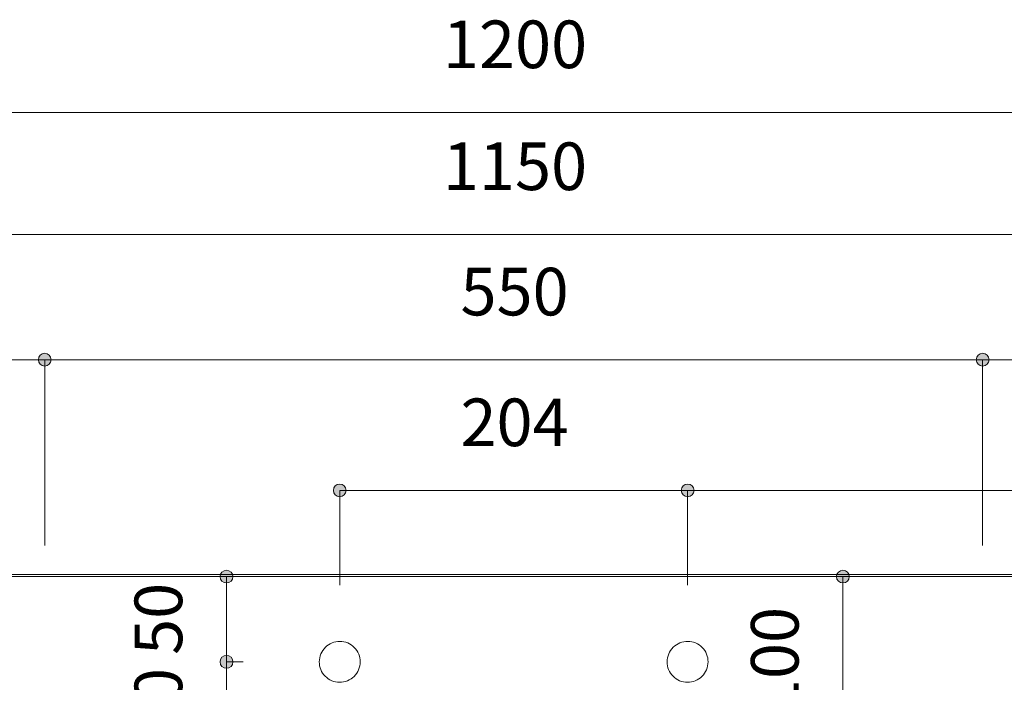
# Model space of a CAD drawing. Units: millimetres. Extents: x 39820 to 66129, y 362 to 18375.
# Drawn here: x 40526 to 41104, y 17489 to 17878 of the extents above; entities that cross this region are included whole.
import ezdxf

# ---------------------------------------------------------------- set-up
doc = ezdxf.new("R2010")
doc.units = ezdxf.units.MM
doc.header["$LTSCALE"] = 15
for name, color, linetype, lineweight in [('SAKUZU', 7, 'Continuous', 18), ('一般', 7, 'Continuous', 5), ('寸法', 7, 'Continuous', 5)]:
    doc.layers.add(name, color=color, linetype=linetype, lineweight=lineweight)
doc.styles.add('YuGothic Medium', font='txt', dxfattribs={"bigfont": 'YuGothic Medium'})

# ---------------------------------------------------------------- blocks, each defined once
blk = doc.blocks.new('グループ-126')
at = {"layer": '寸法', "insert": (737.038, 712.176), "char_height": 1.8617, "attachment_point": 1, "line_spacing_factor": 1.198577, "style": 'YuGothic Medium'}
blk.add_mtext('1200', dxfattribs=at)
blk = doc.blocks.new('グループ-127')
at = {"layer": '寸法'}
blk.add_line((699.804, 708.583), (779.804, 708.583), dxfattribs=at)
at = {"layer": '寸法', "color": 7}
blk.add_blockref('グループ-126', (0, 0), dxfattribs=at)
blk = doc.blocks.new('グループ-128')
at = {"layer": '寸法', "insert": (709.39, 702.509), "char_height": 1.8617, "attachment_point": 1, "line_spacing_factor": 1.198577, "style": 'YuGothic Medium'}
blk.add_mtext('300', dxfattribs=at)
blk = doc.blocks.new('グループ-129')
at = {"layer": '寸法', "linetype": 'Continuous', "lineweight": 0}
for points in [[(701.721, 698.916), (701.72, 698.892), (701.716, 698.867), (701.71, 698.843), (701.702, 698.82), (701.692, 698.798), (701.679, 698.777), (701.664, 698.757), (701.648, 698.739), (701.63, 698.723), (701.61, 698.708), (701.589, 698.695), (701.567, 698.685), (701.544, 698.677), (701.52, 698.671), (701.495, 698.667), (701.471, 698.666), (701.446, 698.667), (701.422, 698.671), (701.398, 698.677), (701.375, 698.685), (701.353, 698.695), (701.332, 698.708), (701.312, 698.723), (701.294, 698.739), (701.277, 698.757), (701.263, 698.777), (701.25, 698.798), (701.24, 698.82), (701.231, 698.843), (701.225, 698.867), (701.222, 698.892), (701.221, 698.916), (701.222, 698.941), (701.225, 698.965), (701.231, 698.989), (701.24, 699.012), (701.25, 699.034), (701.263, 699.055), (701.277, 699.075), (701.294, 699.093), (701.312, 699.11), (701.332, 699.124), (701.353, 699.137), (701.375, 699.147), (701.398, 699.156), (701.422, 699.162), (701.446, 699.165), (701.471, 699.167), (701.495, 699.165), (701.52, 699.162), (701.544, 699.156), (701.567, 699.147), (701.589, 699.137), (701.61, 699.124), (701.63, 699.11), (701.648, 699.093), (701.664, 699.075), (701.679, 699.055), (701.692, 699.034), (701.702, 699.012), (701.71, 698.989), (701.716, 698.965), (701.72, 698.941)], [(721.721, 698.916), (721.72, 698.892), (721.716, 698.867), (721.71, 698.843), (721.702, 698.82), (721.692, 698.798), (721.679, 698.777), (721.664, 698.757), (721.648, 698.739), (721.63, 698.723), (721.61, 698.708), (721.589, 698.695), (721.567, 698.685), (721.544, 698.677), (721.52, 698.671), (721.495, 698.667), (721.471, 698.666), (721.446, 698.667), (721.422, 698.671), (721.398, 698.677), (721.375, 698.685), (721.353, 698.695), (721.332, 698.708), (721.312, 698.723), (721.294, 698.739), (721.277, 698.757), (721.263, 698.777), (721.25, 698.798), (721.24, 698.82), (721.231, 698.843), (721.225, 698.867), (721.222, 698.892), (721.221, 698.916), (721.222, 698.941), (721.225, 698.965), (721.231, 698.989), (721.24, 699.012), (721.25, 699.034), (721.263, 699.055), (721.277, 699.075), (721.294, 699.093), (721.312, 699.11), (721.332, 699.124), (721.353, 699.137), (721.375, 699.147), (721.398, 699.156), (721.422, 699.162), (721.446, 699.165), (721.471, 699.167), (721.495, 699.165), (721.52, 699.162), (721.544, 699.156), (721.567, 699.147), (721.589, 699.137), (721.61, 699.124), (721.63, 699.11), (721.648, 699.093), (721.664, 699.075), (721.679, 699.055), (721.692, 699.034), (721.702, 699.012), (721.71, 698.989), (721.716, 698.965), (721.72, 698.941)]]:
    blk.add_hatch(color=7, dxfattribs=at).paths.add_polyline_path(points)
at = {"layer": '寸法'}
for p, q in [((701.471, 693.595), (701.471, 698.916)), ((701.471, 698.916), (721.471, 698.916)), ((721.471, 691.649), (721.471, 698.916))]:
    blk.add_line(p, q, dxfattribs=at)
for centre in [(701.471, 698.916), (721.471, 698.916)]:
    blk.add_circle(centre, 0.25, dxfattribs=at)
at = {"layer": '寸法', "color": 7, "transparency": 33554687}
blk.add_blockref('グループ-128', (0, 0), dxfattribs=at)
blk = doc.blocks.new('グループ-130')
at = {"layer": '寸法', "insert": (737.724, 702.509), "char_height": 1.8617, "attachment_point": 1, "line_spacing_factor": 1.198577, "style": 'YuGothic Medium'}
blk.add_mtext('550', dxfattribs=at)
blk = doc.blocks.new('グループ-131')
at = {"layer": '寸法', "linetype": 'Continuous', "lineweight": 0}
for points in [[(721.721, 698.916), (721.72, 698.892), (721.716, 698.867), (721.71, 698.843), (721.702, 698.82), (721.692, 698.798), (721.679, 698.777), (721.664, 698.757), (721.648, 698.739), (721.63, 698.723), (721.61, 698.708), (721.589, 698.695), (721.567, 698.685), (721.544, 698.677), (721.52, 698.671), (721.495, 698.667), (721.471, 698.666), (721.446, 698.667), (721.422, 698.671), (721.398, 698.677), (721.375, 698.685), (721.353, 698.695), (721.332, 698.708), (721.312, 698.723), (721.294, 698.739), (721.277, 698.757), (721.263, 698.777), (721.25, 698.798), (721.24, 698.82), (721.231, 698.843), (721.225, 698.867), (721.222, 698.892), (721.221, 698.916), (721.222, 698.941), (721.225, 698.965), (721.231, 698.989), (721.24, 699.012), (721.25, 699.034), (721.263, 699.055), (721.277, 699.075), (721.294, 699.093), (721.312, 699.11), (721.332, 699.124), (721.353, 699.137), (721.375, 699.147), (721.398, 699.156), (721.422, 699.162), (721.446, 699.165), (721.471, 699.167), (721.495, 699.165), (721.52, 699.162), (721.544, 699.156), (721.567, 699.147), (721.589, 699.137), (721.61, 699.124), (721.63, 699.11), (721.648, 699.093), (721.664, 699.075), (721.679, 699.055), (721.692, 699.034), (721.702, 699.012), (721.71, 698.989), (721.716, 698.965), (721.72, 698.941)], [(758.388, 698.916), (758.387, 698.892), (758.383, 698.867), (758.377, 698.843), (758.369, 698.82), (758.358, 698.798), (758.346, 698.777), (758.331, 698.757), (758.315, 698.739), (758.296, 698.723), (758.277, 698.708), (758.256, 698.695), (758.233, 698.685), (758.21, 698.677), (758.186, 698.671), (758.162, 698.667), (758.138, 698.666), (758.113, 698.667), (758.089, 698.671), (758.065, 698.677), (758.042, 698.685), (758.02, 698.695), (757.998, 698.708), (757.979, 698.723), (757.961, 698.739), (757.944, 698.757), (757.929, 698.777), (757.917, 698.798), (757.906, 698.82), (757.898, 698.843), (757.892, 698.867), (757.888, 698.892), (757.887, 698.916), (757.888, 698.941), (757.892, 698.965), (757.898, 698.989), (757.906, 699.012), (757.917, 699.034), (757.929, 699.055), (757.944, 699.075), (757.961, 699.093), (757.979, 699.11), (757.998, 699.124), (758.02, 699.137), (758.042, 699.147), (758.065, 699.156), (758.089, 699.162), (758.113, 699.165), (758.138, 699.167), (758.162, 699.165), (758.186, 699.162), (758.21, 699.156), (758.233, 699.147), (758.256, 699.137), (758.277, 699.124), (758.296, 699.11), (758.315, 699.093), (758.331, 699.075), (758.346, 699.055), (758.358, 699.034), (758.369, 699.012), (758.377, 698.989), (758.383, 698.965), (758.387, 698.941)]]:
    blk.add_hatch(color=7, dxfattribs=at).paths.add_polyline_path(points)
at = {"layer": '寸法'}
for p, q in [((721.471, 691.649), (721.471, 698.916)), ((721.471, 698.916), (758.138, 698.916)), ((758.138, 691.649), (758.138, 698.916))]:
    blk.add_line(p, q, dxfattribs=at)
for centre in [(721.471, 698.916), (758.138, 698.916)]:
    blk.add_circle(centre, 0.25, dxfattribs=at)
at = {"layer": '寸法', "color": 7, "transparency": 33554687}
blk.add_blockref('グループ-130', (0, 0), dxfattribs=at)
blk = doc.blocks.new('グループ-132')
at = {"layer": '寸法'}
for name in ['グループ-129', 'グループ-131']:
    blk.add_blockref(name, (0, 0), dxfattribs=at)
blk = doc.blocks.new('グループ-168')
at = {"layer": '寸法', "insert": (749.082, 685.021), "char_height": 1.8617, "attachment_point": 1, "rotation": 90, "line_spacing_factor": 1.198577, "style": 'YuGothic Medium'}
blk.add_mtext('100', dxfattribs=at)
blk = doc.blocks.new('グループ-169')
at = {"layer": '寸法', "linetype": 'Continuous', "lineweight": 0}
for points in [[(752.925, 690.435), (752.924, 690.411), (752.92, 690.386), (752.914, 690.363), (752.906, 690.339), (752.895, 690.317), (752.883, 690.296), (752.868, 690.276), (752.852, 690.258), (752.833, 690.242), (752.814, 690.227), (752.793, 690.214), (752.77, 690.204), (752.747, 690.196), (752.723, 690.19), (752.699, 690.186), (752.675, 690.185), (752.65, 690.186), (752.626, 690.19), (752.602, 690.196), (752.579, 690.204), (752.557, 690.214), (752.535, 690.227), (752.516, 690.242), (752.498, 690.258), (752.481, 690.276), (752.466, 690.296), (752.454, 690.317), (752.443, 690.339), (752.435, 690.363), (752.429, 690.386), (752.425, 690.411), (752.424, 690.435), (752.425, 690.46), (752.429, 690.484), (752.435, 690.508), (752.443, 690.531), (752.454, 690.553), (752.466, 690.574), (752.481, 690.594), (752.498, 690.612), (752.516, 690.629), (752.535, 690.643), (752.557, 690.656), (752.579, 690.667), (752.602, 690.675), (752.626, 690.681), (752.65, 690.684), (752.675, 690.686), (752.699, 690.684), (752.723, 690.681), (752.747, 690.675), (752.77, 690.667), (752.793, 690.656), (752.814, 690.643), (752.833, 690.629), (752.852, 690.612), (752.868, 690.594), (752.883, 690.574), (752.895, 690.553), (752.906, 690.531), (752.914, 690.508), (752.92, 690.484), (752.924, 690.46)], [(752.925, 683.769), (752.924, 683.744), (752.92, 683.72), (752.914, 683.696), (752.906, 683.673), (752.895, 683.651), (752.883, 683.629), (752.868, 683.61), (752.852, 683.591), (752.833, 683.575), (752.814, 683.56), (752.793, 683.548), (752.77, 683.537), (752.747, 683.529), (752.723, 683.523), (752.699, 683.519), (752.675, 683.518), (752.65, 683.519), (752.626, 683.523), (752.602, 683.529), (752.579, 683.537), (752.557, 683.548), (752.535, 683.56), (752.516, 683.575), (752.498, 683.591), (752.481, 683.61), (752.466, 683.629), (752.454, 683.651), (752.443, 683.673), (752.435, 683.696), (752.429, 683.72), (752.425, 683.744), (752.424, 683.769), (752.425, 683.793), (752.429, 683.817), (752.435, 683.841), (752.443, 683.864), (752.454, 683.887), (752.466, 683.908), (752.481, 683.927), (752.498, 683.946), (752.516, 683.962), (752.535, 683.977), (752.557, 683.989), (752.579, 684), (752.602, 684.008), (752.626, 684.014), (752.65, 684.018), (752.675, 684.019), (752.699, 684.018), (752.723, 684.014), (752.747, 684.008), (752.77, 684), (752.793, 683.989), (752.814, 683.977), (752.833, 683.962), (752.852, 683.946), (752.868, 683.927), (752.883, 683.908), (752.895, 683.887), (752.906, 683.864), (752.914, 683.841), (752.92, 683.817), (752.924, 683.793)]]:
    blk.add_hatch(color=7, dxfattribs=at).paths.add_polyline_path(points)
at = {"layer": '寸法'}
for p, q in [((745.716, 690.435), (752.675, 690.435)), ((752.675, 683.769), (752.675, 690.435)), ((746.607, 683.769), (752.675, 683.769))]:
    blk.add_line(p, q, dxfattribs=at)
for centre in [(752.675, 690.435), (752.675, 683.769)]:
    blk.add_circle(centre, 0.25, dxfattribs=at)
at = {"layer": '寸法', "color": 7}
blk.add_blockref('グループ-168', (0, 0), dxfattribs=at)
blk = doc.blocks.new('グループ-172')
at = {"layer": '寸法', "insert": (724.983, 687.373), "char_height": 1.8617, "attachment_point": 1, "rotation": 90, "line_spacing_factor": 1.198577, "style": 'YuGothic Medium'}
blk.add_mtext('50', dxfattribs=at)
blk = doc.blocks.new('グループ-173')
at = {"layer": '寸法', "linetype": 'Continuous', "lineweight": 0}
for points in [[(728.826, 690.435), (728.825, 690.411), (728.821, 690.386), (728.815, 690.363), (728.807, 690.339), (728.796, 690.317), (728.784, 690.296), (728.769, 690.276), (728.753, 690.258), (728.734, 690.242), (728.715, 690.227), (728.694, 690.214), (728.671, 690.204), (728.648, 690.196), (728.624, 690.19), (728.6, 690.186), (728.576, 690.185), (728.551, 690.186), (728.527, 690.19), (728.503, 690.196), (728.48, 690.204), (728.458, 690.214), (728.436, 690.227), (728.417, 690.242), (728.399, 690.258), (728.382, 690.276), (728.367, 690.296), (728.355, 690.317), (728.344, 690.339), (728.336, 690.363), (728.33, 690.386), (728.326, 690.411), (728.325, 690.435), (728.326, 690.46), (728.33, 690.484), (728.336, 690.508), (728.344, 690.531), (728.355, 690.553), (728.367, 690.574), (728.382, 690.594), (728.399, 690.612), (728.417, 690.629), (728.436, 690.643), (728.458, 690.656), (728.48, 690.667), (728.503, 690.675), (728.527, 690.681), (728.551, 690.684), (728.576, 690.686), (728.6, 690.684), (728.624, 690.681), (728.648, 690.675), (728.671, 690.667), (728.694, 690.656), (728.715, 690.643), (728.734, 690.629), (728.753, 690.612), (728.769, 690.594), (728.784, 690.574), (728.796, 690.553), (728.807, 690.531), (728.815, 690.508), (728.821, 690.484), (728.825, 690.46)], [(728.826, 687.102), (728.825, 687.077), (728.821, 687.053), (728.815, 687.029), (728.807, 687.006), (728.796, 686.984), (728.784, 686.963), (728.769, 686.943), (728.753, 686.925), (728.734, 686.908), (728.715, 686.894), (728.694, 686.881), (728.671, 686.871), (728.648, 686.862), (728.624, 686.856), (728.6, 686.853), (728.576, 686.851), (728.551, 686.853), (728.527, 686.856), (728.503, 686.862), (728.48, 686.871), (728.458, 686.881), (728.436, 686.894), (728.417, 686.908), (728.399, 686.925), (728.382, 686.943), (728.367, 686.963), (728.355, 686.984), (728.344, 687.006), (728.336, 687.029), (728.33, 687.053), (728.326, 687.077), (728.325, 687.102), (728.326, 687.126), (728.33, 687.151), (728.336, 687.175), (728.344, 687.198), (728.355, 687.22), (728.367, 687.241), (728.382, 687.261), (728.399, 687.279), (728.417, 687.295), (728.436, 687.31), (728.458, 687.323), (728.48, 687.333), (728.503, 687.341), (728.527, 687.347), (728.551, 687.351), (728.576, 687.352), (728.6, 687.351), (728.624, 687.347), (728.648, 687.341), (728.671, 687.333), (728.694, 687.323), (728.715, 687.31), (728.734, 687.295), (728.753, 687.279), (728.769, 687.261), (728.784, 687.241), (728.796, 687.22), (728.807, 687.198), (728.815, 687.175), (728.821, 687.151), (728.825, 687.126)]]:
    blk.add_hatch(color=7, dxfattribs=at).paths.add_polyline_path(points)
at = {"layer": '寸法'}
for p, q in [((729.152, 690.435), (728.576, 690.435)), ((728.576, 690.435), (728.576, 687.102)), ((729.231, 687.102), (728.576, 687.102))]:
    blk.add_line(p, q, dxfattribs=at)
for centre in [(728.576, 690.435), (728.576, 687.102)]:
    blk.add_circle(centre, 0.25, dxfattribs=at)
at = {"layer": '寸法', "color": 7, "transparency": 33554687}
blk.add_blockref('グループ-172', (0, 0), dxfattribs=at)
blk = doc.blocks.new('グループ-174')
at = {"layer": '寸法', "insert": (724.983, 684.04), "char_height": 1.8617, "attachment_point": 1, "rotation": 90, "line_spacing_factor": 1.198577, "style": 'YuGothic Medium'}
blk.add_mtext('50', dxfattribs=at)
blk = doc.blocks.new('グループ-175')
at = {"layer": '寸法', "linetype": 'Continuous', "lineweight": 0}
for points in [[(728.826, 687.102), (728.825, 687.077), (728.821, 687.053), (728.815, 687.029), (728.807, 687.006), (728.796, 686.984), (728.784, 686.963), (728.769, 686.943), (728.753, 686.925), (728.734, 686.908), (728.715, 686.894), (728.694, 686.881), (728.671, 686.871), (728.648, 686.862), (728.624, 686.856), (728.6, 686.853), (728.576, 686.851), (728.551, 686.853), (728.527, 686.856), (728.503, 686.862), (728.48, 686.871), (728.458, 686.881), (728.436, 686.894), (728.417, 686.908), (728.399, 686.925), (728.382, 686.943), (728.367, 686.963), (728.355, 686.984), (728.344, 687.006), (728.336, 687.029), (728.33, 687.053), (728.326, 687.077), (728.325, 687.102), (728.326, 687.126), (728.33, 687.151), (728.336, 687.175), (728.344, 687.198), (728.355, 687.22), (728.367, 687.241), (728.382, 687.261), (728.399, 687.279), (728.417, 687.295), (728.436, 687.31), (728.458, 687.323), (728.48, 687.333), (728.503, 687.341), (728.527, 687.347), (728.551, 687.351), (728.576, 687.352), (728.6, 687.351), (728.624, 687.347), (728.648, 687.341), (728.671, 687.333), (728.694, 687.323), (728.715, 687.31), (728.734, 687.295), (728.753, 687.279), (728.769, 687.261), (728.784, 687.241), (728.796, 687.22), (728.807, 687.198), (728.815, 687.175), (728.821, 687.151), (728.825, 687.126)], [(728.826, 683.769), (728.825, 683.744), (728.821, 683.72), (728.815, 683.696), (728.807, 683.673), (728.796, 683.651), (728.784, 683.629), (728.769, 683.61), (728.753, 683.591), (728.734, 683.575), (728.715, 683.56), (728.694, 683.548), (728.671, 683.537), (728.648, 683.529), (728.624, 683.523), (728.6, 683.519), (728.576, 683.518), (728.551, 683.519), (728.527, 683.523), (728.503, 683.529), (728.48, 683.537), (728.458, 683.548), (728.436, 683.56), (728.417, 683.575), (728.399, 683.591), (728.382, 683.61), (728.367, 683.629), (728.355, 683.651), (728.344, 683.673), (728.336, 683.696), (728.33, 683.72), (728.326, 683.744), (728.325, 683.769), (728.326, 683.793), (728.33, 683.817), (728.336, 683.841), (728.344, 683.864), (728.355, 683.887), (728.367, 683.908), (728.382, 683.927), (728.399, 683.946), (728.417, 683.962), (728.436, 683.977), (728.458, 683.989), (728.48, 684), (728.503, 684.008), (728.527, 684.014), (728.551, 684.018), (728.576, 684.019), (728.6, 684.018), (728.624, 684.014), (728.648, 684.008), (728.671, 684), (728.694, 683.989), (728.715, 683.977), (728.734, 683.962), (728.753, 683.946), (728.769, 683.927), (728.784, 683.908), (728.796, 683.887), (728.807, 683.864), (728.815, 683.841), (728.821, 683.817), (728.825, 683.793)]]:
    blk.add_hatch(color=7, dxfattribs=at).paths.add_polyline_path(points)
at = {"layer": '寸法'}
for p, q in [((729.231, 687.102), (728.576, 687.102)), ((728.576, 687.102), (728.576, 683.769)), ((730.402, 683.769), (728.576, 683.769))]:
    blk.add_line(p, q, dxfattribs=at)
for centre in [(728.576, 687.102), (728.576, 683.769)]:
    blk.add_circle(centre, 0.25, dxfattribs=at)
at = {"layer": '寸法', "color": 7, "transparency": 33554687}
blk.add_blockref('グループ-174', (0, 0), dxfattribs=at)
blk = doc.blocks.new('グループ-176')
at = {"layer": '寸法'}
for name in ['グループ-173', 'グループ-175']:
    blk.add_blockref(name, (0, 0), dxfattribs=at)
blk = doc.blocks.new('グループ-177')
at = {"layer": '寸法', "insert": (737.723, 697.397), "char_height": 1.8617, "attachment_point": 1, "line_spacing_factor": 1.198577, "style": 'YuGothic Medium'}
blk.add_mtext('204', dxfattribs=at)
blk = doc.blocks.new('グループ-178')
at = {"layer": '寸法', "linetype": 'Continuous', "lineweight": 0}
for points in [[(733.254, 693.804), (733.253, 693.78), (733.249, 693.756), (733.243, 693.732), (733.235, 693.709), (733.224, 693.686), (733.212, 693.665), (733.197, 693.646), (733.181, 693.627), (733.162, 693.611), (733.143, 693.596), (733.122, 693.584), (733.099, 693.573), (733.076, 693.565), (733.052, 693.559), (733.028, 693.555), (733.004, 693.554), (732.979, 693.555), (732.955, 693.559), (732.931, 693.565), (732.908, 693.573), (732.885, 693.584), (732.864, 693.596), (732.845, 693.611), (732.826, 693.627), (732.81, 693.646), (732.795, 693.665), (732.783, 693.686), (732.772, 693.709), (732.764, 693.732), (732.758, 693.756), (732.754, 693.78), (732.753, 693.804), (732.754, 693.829), (732.758, 693.853), (732.764, 693.877), (732.772, 693.9), (732.783, 693.922), (732.795, 693.944), (732.81, 693.963), (732.826, 693.982), (732.845, 693.998), (732.864, 694.013), (732.885, 694.025), (732.908, 694.036), (732.931, 694.044), (732.955, 694.05), (732.979, 694.054), (733.004, 694.055), (733.028, 694.054), (733.052, 694.05), (733.076, 694.044), (733.099, 694.036), (733.122, 694.025), (733.143, 694.013), (733.162, 693.998), (733.181, 693.982), (733.197, 693.963), (733.212, 693.944), (733.224, 693.922), (733.235, 693.9), (733.243, 693.877), (733.249, 693.853), (733.253, 693.829)], [(746.854, 693.804), (746.853, 693.78), (746.849, 693.756), (746.843, 693.732), (746.835, 693.709), (746.824, 693.686), (746.812, 693.665), (746.797, 693.646), (746.781, 693.627), (746.762, 693.611), (746.743, 693.596), (746.722, 693.584), (746.699, 693.573), (746.676, 693.565), (746.652, 693.559), (746.628, 693.555), (746.604, 693.554), (746.579, 693.555), (746.555, 693.559), (746.531, 693.565), (746.508, 693.573), (746.485, 693.584), (746.464, 693.596), (746.445, 693.611), (746.426, 693.627), (746.41, 693.646), (746.395, 693.665), (746.383, 693.686), (746.372, 693.709), (746.364, 693.732), (746.358, 693.756), (746.354, 693.78), (746.353, 693.804), (746.354, 693.829), (746.358, 693.853), (746.364, 693.877), (746.372, 693.9), (746.383, 693.922), (746.395, 693.944), (746.41, 693.963), (746.426, 693.982), (746.445, 693.998), (746.464, 694.013), (746.485, 694.025), (746.508, 694.036), (746.531, 694.044), (746.555, 694.05), (746.579, 694.054), (746.604, 694.055), (746.628, 694.054), (746.652, 694.05), (746.676, 694.044), (746.699, 694.036), (746.722, 694.025), (746.743, 694.013), (746.762, 693.998), (746.781, 693.982), (746.797, 693.963), (746.812, 693.944), (746.824, 693.922), (746.835, 693.9), (746.843, 693.877), (746.849, 693.853), (746.853, 693.829)]]:
    blk.add_hatch(color=7, dxfattribs=at).paths.add_polyline_path(points)
at = {"layer": '寸法'}
for p, q in [((733.004, 690.102), (733.004, 693.804)), ((733.004, 693.804), (746.604, 693.804)), ((746.604, 690.102), (746.604, 693.804))]:
    blk.add_line(p, q, dxfattribs=at)
for centre in [(733.004, 693.804), (746.604, 693.804)]:
    blk.add_circle(centre, 0.25, dxfattribs=at)
at = {"layer": '寸法', "color": 7, "transparency": 33554687}
blk.add_blockref('グループ-177', (0, 0), dxfattribs=at)
blk = doc.blocks.new('グループ-179')
at = {"layer": '寸法', "insert": (761.123, 697.397), "char_height": 1.8617, "attachment_point": 1, "line_spacing_factor": 1.198577, "style": 'YuGothic Medium'}
blk.add_mtext('498', dxfattribs=at)
blk = doc.blocks.new('グループ-180')
at = {"layer": '寸法', "linetype": 'Continuous', "lineweight": 0}
for points in [[(746.854, 693.804), (746.853, 693.78), (746.849, 693.756), (746.843, 693.732), (746.835, 693.709), (746.824, 693.686), (746.812, 693.665), (746.797, 693.646), (746.781, 693.627), (746.762, 693.611), (746.743, 693.596), (746.722, 693.584), (746.699, 693.573), (746.676, 693.565), (746.652, 693.559), (746.628, 693.555), (746.604, 693.554), (746.579, 693.555), (746.555, 693.559), (746.531, 693.565), (746.508, 693.573), (746.485, 693.584), (746.464, 693.596), (746.445, 693.611), (746.426, 693.627), (746.41, 693.646), (746.395, 693.665), (746.383, 693.686), (746.372, 693.709), (746.364, 693.732), (746.358, 693.756), (746.354, 693.78), (746.353, 693.804), (746.354, 693.829), (746.358, 693.853), (746.364, 693.877), (746.372, 693.9), (746.383, 693.922), (746.395, 693.944), (746.41, 693.963), (746.426, 693.982), (746.445, 693.998), (746.464, 694.013), (746.485, 694.025), (746.508, 694.036), (746.531, 694.044), (746.555, 694.05), (746.579, 694.054), (746.604, 694.055), (746.628, 694.054), (746.652, 694.05), (746.676, 694.044), (746.699, 694.036), (746.722, 694.025), (746.743, 694.013), (746.762, 693.998), (746.781, 693.982), (746.797, 693.963), (746.812, 693.944), (746.824, 693.922), (746.835, 693.9), (746.843, 693.877), (746.849, 693.853), (746.853, 693.829)], [(780.054, 693.804), (780.053, 693.78), (780.049, 693.756), (780.043, 693.732), (780.035, 693.709), (780.024, 693.686), (780.012, 693.665), (779.997, 693.646), (779.981, 693.627), (779.962, 693.611), (779.943, 693.596), (779.922, 693.584), (779.899, 693.573), (779.876, 693.565), (779.852, 693.559), (779.828, 693.555), (779.804, 693.554), (779.779, 693.555), (779.755, 693.559), (779.731, 693.565), (779.708, 693.573), (779.685, 693.584), (779.664, 693.596), (779.645, 693.611), (779.626, 693.627), (779.61, 693.646), (779.595, 693.665), (779.583, 693.686), (779.572, 693.709), (779.564, 693.732), (779.558, 693.756), (779.554, 693.78), (779.553, 693.804), (779.554, 693.829), (779.558, 693.853), (779.564, 693.877), (779.572, 693.9), (779.583, 693.922), (779.595, 693.944), (779.61, 693.963), (779.626, 693.982), (779.645, 693.998), (779.664, 694.013), (779.685, 694.025), (779.708, 694.036), (779.731, 694.044), (779.755, 694.05), (779.779, 694.054), (779.804, 694.055), (779.828, 694.054), (779.852, 694.05), (779.876, 694.044), (779.899, 694.036), (779.922, 694.025), (779.943, 694.013), (779.962, 693.998), (779.981, 693.982), (779.997, 693.963), (780.012, 693.944), (780.024, 693.922), (780.035, 693.9), (780.043, 693.877), (780.049, 693.853), (780.053, 693.829)]]:
    blk.add_hatch(color=7, dxfattribs=at).paths.add_polyline_path(points)
at = {"layer": '寸法'}
for p, q in [((746.604, 690.102), (746.604, 693.804)), ((746.604, 693.804), (779.804, 693.804)), ((779.804, 692.137), (779.804, 693.804))]:
    blk.add_line(p, q, dxfattribs=at)
for centre in [(746.604, 693.804), (779.804, 693.804)]:
    blk.add_circle(centre, 0.25, dxfattribs=at)
at = {"layer": '寸法', "color": 7, "transparency": 33554687}
blk.add_blockref('グループ-179', (0, 0), dxfattribs=at)
blk = doc.blocks.new('グループ-181')
at = {"layer": '寸法'}
for name in ['グループ-178', 'グループ-180']:
    blk.add_blockref(name, (0, 0), dxfattribs=at)
blk = doc.blocks.new('グループ-182')
at = {"layer": '寸法', "insert": (766.057, 702.509), "char_height": 1.8617, "attachment_point": 1, "line_spacing_factor": 1.198577, "style": 'YuGothic Medium'}
blk.add_mtext('300', dxfattribs=at)
blk = doc.blocks.new('グループ-183')
at = {"layer": '寸法', "linetype": 'Continuous', "lineweight": 0}
for points in [[(758.388, 698.916), (758.387, 698.892), (758.383, 698.867), (758.377, 698.843), (758.369, 698.82), (758.358, 698.798), (758.346, 698.777), (758.331, 698.757), (758.315, 698.739), (758.296, 698.723), (758.277, 698.708), (758.256, 698.695), (758.233, 698.685), (758.21, 698.677), (758.186, 698.671), (758.162, 698.667), (758.138, 698.666), (758.113, 698.667), (758.089, 698.671), (758.065, 698.677), (758.042, 698.685), (758.02, 698.695), (757.998, 698.708), (757.979, 698.723), (757.961, 698.739), (757.944, 698.757), (757.929, 698.777), (757.917, 698.798), (757.906, 698.82), (757.898, 698.843), (757.892, 698.867), (757.888, 698.892), (757.887, 698.916), (757.888, 698.941), (757.892, 698.965), (757.898, 698.989), (757.906, 699.012), (757.917, 699.034), (757.929, 699.055), (757.944, 699.075), (757.961, 699.093), (757.979, 699.11), (757.998, 699.124), (758.02, 699.137), (758.042, 699.147), (758.065, 699.156), (758.089, 699.162), (758.113, 699.165), (758.138, 699.167), (758.162, 699.165), (758.186, 699.162), (758.21, 699.156), (758.233, 699.147), (758.256, 699.137), (758.277, 699.124), (758.296, 699.11), (758.315, 699.093), (758.331, 699.075), (758.346, 699.055), (758.358, 699.034), (758.369, 699.012), (758.377, 698.989), (758.383, 698.965), (758.387, 698.941)], [(778.388, 698.916), (778.387, 698.892), (778.383, 698.867), (778.377, 698.843), (778.369, 698.82), (778.358, 698.798), (778.346, 698.777), (778.331, 698.757), (778.315, 698.739), (778.296, 698.723), (778.277, 698.708), (778.256, 698.695), (778.233, 698.685), (778.21, 698.677), (778.186, 698.671), (778.162, 698.667), (778.138, 698.666), (778.113, 698.667), (778.089, 698.671), (778.065, 698.677), (778.042, 698.685), (778.02, 698.695), (777.998, 698.708), (777.979, 698.723), (777.961, 698.739), (777.944, 698.757), (777.929, 698.777), (777.917, 698.798), (777.906, 698.82), (777.898, 698.843), (777.892, 698.867), (777.888, 698.892), (777.887, 698.916), (777.888, 698.941), (777.892, 698.965), (777.898, 698.989), (777.906, 699.012), (777.917, 699.034), (777.929, 699.055), (777.944, 699.075), (777.961, 699.093), (777.979, 699.11), (777.998, 699.124), (778.02, 699.137), (778.042, 699.147), (778.065, 699.156), (778.089, 699.162), (778.113, 699.165), (778.138, 699.167), (778.162, 699.165), (778.186, 699.162), (778.21, 699.156), (778.233, 699.147), (778.256, 699.137), (778.277, 699.124), (778.296, 699.11), (778.315, 699.093), (778.331, 699.075), (778.346, 699.055), (778.358, 699.034), (778.369, 699.012), (778.377, 698.989), (778.383, 698.965), (778.387, 698.941)]]:
    blk.add_hatch(color=7, dxfattribs=at).paths.add_polyline_path(points)
at = {"layer": '寸法'}
for p, q in [((758.138, 696.811), (758.138, 698.916)), ((758.138, 698.916), (778.138, 698.916)), ((778.138, 696.435), (778.138, 698.916))]:
    blk.add_line(p, q, dxfattribs=at)
for centre in [(758.138, 698.916), (778.138, 698.916)]:
    blk.add_circle(centre, 0.25, dxfattribs=at)
at = {"layer": '寸法', "color": 7}
blk.add_blockref('グループ-182', (0, 0), dxfattribs=at)
blk = doc.blocks.new('グループ-188')
at = {"layer": '寸法', "insert": (737.038, 707.409), "char_height": 1.8617, "attachment_point": 1, "line_spacing_factor": 1.198577, "style": 'YuGothic Medium'}
blk.add_mtext('1150', dxfattribs=at)
blk = doc.blocks.new('グループ-189')
at = {"layer": '寸法'}
blk.add_line((701.471, 703.816), (778.138, 703.816), dxfattribs=at)
at = {"layer": '寸法', "color": 7, "transparency": 33554687}
blk.add_blockref('グループ-188', (0, 0), dxfattribs=at)
blk = doc.blocks.new('グループ-190')
at = {"layer": '寸法'}
blk.add_blockref('グループ-189', (0, 0), dxfattribs=at)
blk = doc.blocks.new('グループ-214')
at = {"layer": '寸法'}
for name in ['グループ-127', 'グループ-190', 'グループ-132', 'グループ-183', 'グループ-181', 'グループ-176', 'グループ-169']:
    blk.add_blockref(name, (0, 0), dxfattribs=at)

msp = doc.modelspace()

# ---------------------------------------------------------------- linework, layer by layer
at = {"layer": 'SAKUZU', "color": 7, "linetype": 'Continuous'}
for p, q in [((41416.16, 17552.4), (40216.16, 17552.4)), ((40216.16, 17551.2), (41416.16, 17551.2))]:
    msp.add_line(p, q, dxfattribs=at)
at = {"layer": '寸法', "lineweight": 18}
for points in [[(40722.59, 17492.67), (40721.72, 17491.88), (40720.77, 17491.18), (40719.75, 17490.58), (40718.69, 17490.09), (40717.58, 17489.7), (40716.43, 17489.42), (40715.27, 17489.25), (40714.09, 17489.2), (40712.91, 17489.26), (40711.75, 17489.44), (40710.61, 17489.74), (40709.5, 17490.14), (40708.44, 17490.65), (40707.43, 17491.26), (40706.49, 17491.97), (40705.62, 17492.76), (40704.84, 17493.64), (40704.14, 17494.59), (40703.54, 17495.6), (40703.04, 17496.67), (40702.65, 17497.78), (40702.37, 17498.93), (40702.21, 17500.09), (40702.16, 17501.27), (40702.22, 17502.44), (40702.4, 17503.61), (40702.69, 17504.75), (40703.1, 17505.86), (40703.61, 17506.92), (40704.22, 17507.92), (40704.93, 17508.87), (40705.72, 17509.73), (40706.6, 17510.52), (40707.55, 17511.22), (40708.56, 17511.82), (40709.63, 17512.31), (40710.74, 17512.7), (40711.88, 17512.98), (40713.05, 17513.15), (40714.23, 17513.2), (40715.4, 17513.14), (40716.57, 17512.96), (40717.71, 17512.66), (40718.81, 17512.26), (40719.87, 17511.75), (40720.88, 17511.14), (40721.82, 17510.43), (40722.69, 17509.64), (40723.48, 17508.76), (40724.17, 17507.81), (40724.77, 17506.8), (40725.27, 17505.73), (40725.66, 17504.62), (40725.94, 17503.47), (40726.11, 17502.31), (40726.16, 17501.13), (40726.09, 17499.96), (40725.91, 17498.79), (40725.62, 17497.65), (40725.22, 17496.54), (40724.71, 17495.48), (40724.1, 17494.48), (40723.39, 17493.53)], [(40926.59, 17492.67), (40925.72, 17491.88), (40924.77, 17491.18), (40923.75, 17490.58), (40922.69, 17490.09), (40921.58, 17489.7), (40920.43, 17489.42), (40919.27, 17489.25), (40918.09, 17489.2), (40916.91, 17489.26), (40915.75, 17489.44), (40914.61, 17489.74), (40913.5, 17490.14), (40912.44, 17490.65), (40911.43, 17491.26), (40910.49, 17491.97), (40909.62, 17492.76), (40908.84, 17493.64), (40908.14, 17494.59), (40907.54, 17495.6), (40907.04, 17496.67), (40906.65, 17497.78), (40906.37, 17498.93), (40906.21, 17500.09), (40906.16, 17501.27), (40906.22, 17502.44), (40906.4, 17503.61), (40906.69, 17504.75), (40907.1, 17505.86), (40907.61, 17506.92), (40908.22, 17507.92), (40908.93, 17508.87), (40909.72, 17509.73), (40910.6, 17510.52), (40911.55, 17511.22), (40912.56, 17511.82), (40913.63, 17512.31), (40914.74, 17512.7), (40915.88, 17512.98), (40917.05, 17513.15), (40918.23, 17513.2), (40919.4, 17513.14), (40920.57, 17512.96), (40921.71, 17512.66), (40922.81, 17512.26), (40923.87, 17511.75), (40924.88, 17511.14), (40925.82, 17510.43), (40926.69, 17509.64), (40927.48, 17508.76), (40928.17, 17507.81), (40928.77, 17506.8), (40929.27, 17505.73), (40929.66, 17504.62), (40929.94, 17503.47), (40930.11, 17502.31), (40930.16, 17501.13), (40930.09, 17499.96), (40929.91, 17498.79), (40929.62, 17497.65), (40929.22, 17496.54), (40928.71, 17495.48), (40928.1, 17494.48), (40927.39, 17493.53)]]:
    msp.add_lwpolyline(points, close=True, dxfattribs=at)

# ---------------------------------------------------------------- block references
at = {"layer": '一般', "color": 7, "transparency": 33554687, "xscale": 15, "yscale": 15, "zscale": 15}
msp.add_blockref('グループ-214', (29719.1, 7194.67), dxfattribs=at)

doc.saveas('drawing.dxf')
